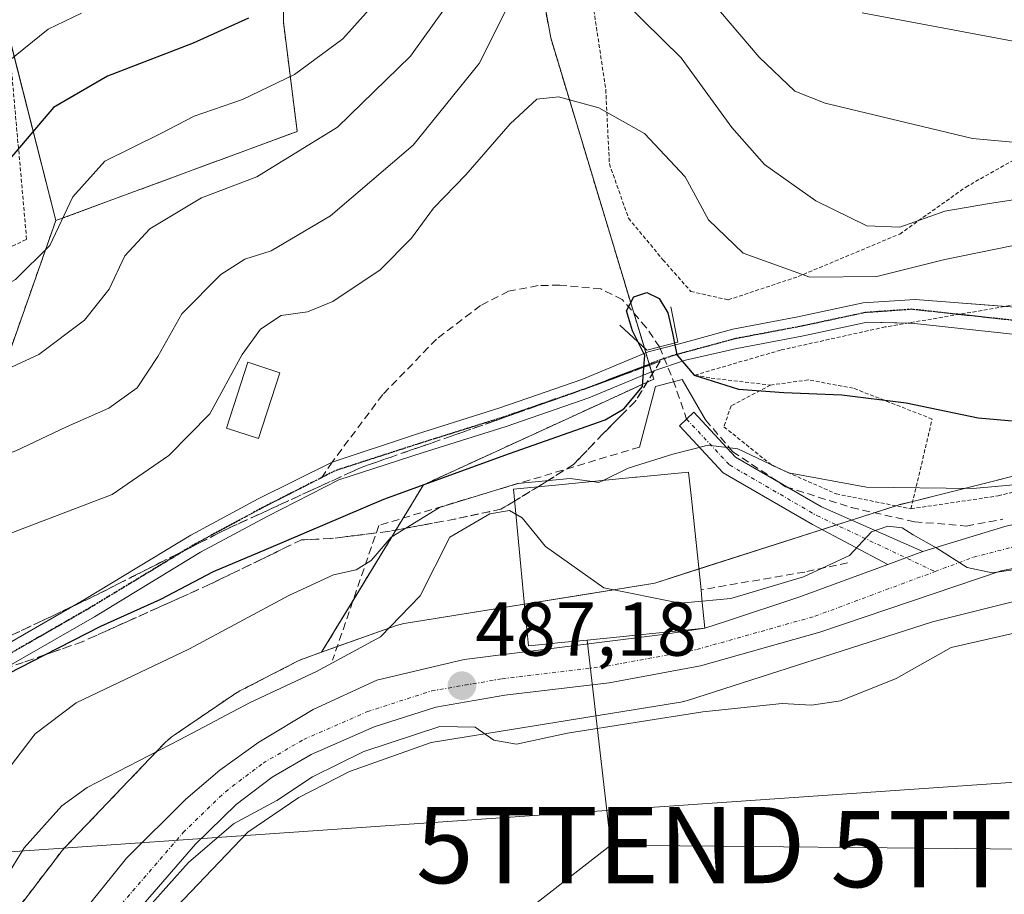
# Model space of a CAD drawing. Units: metres. Extents: x 586443 to 589876, y 4770621 to 4772978.
# Drawn here: x 588823 to 588953, y 4770945 to 4771060 of the extents above; entities that cross this region are included whole.
import ezdxf
from ezdxf.enums import TextEntityAlignment as Align

# ---------------------------------------------------------------- set-up
doc = ezdxf.new("R2010")
doc.units = ezdxf.units.M
doc.header["$MEASUREMENT"] = 0
for name, pattern in [('TRAZO_Y_PUNTO', [1, 0.5, -0.25, 0, -0.25]), ('TRAZOS', [0.75, 0.5, -0.25]), ('TRAZOS2', [0.375, 0.25, -0.125]), ('TRAZOSX2', [1.5, 1, -0.5])]:
    doc.linetypes.add(name, pattern=pattern)
doc.layers.get('0').update_dxf_attribs({"lineweight": 5})
for name, color, linetype, lineweight in [('Alambrada', 19, 'TRAZOS', 0), ('Arbolado forestal', 92, 'TRAZOS', 0), ('Arbolado forestal CxS', 92, 'Continuous', 0), ('Boca de túnel lineal', 1, 'Continuous', 0), ('Camino', 19, 'Continuous', 0), ('Camino Cxs', 19, 'Continuous', 0), ('Camino eje', 39, 'TRAZO_Y_PUNTO', 13), ('Carretera de calzada única', 19, 'Continuous', 13), ('Carretera de calzada única Cxs', 19, 'Continuous', 13), ('Carretera de calzada única eje', 19, 'TRAZO_Y_PUNTO', 0), ('Carátula', 7, 'Continuous', 5), ('Curva de nivel maestra', 36, 'Continuous', 30), ('Curva de nivel normal', 36, 'Continuous', 0), ('Edificación', 1, 'Continuous', 13), ('Edificación Cxs', 1, 'Continuous', 13), ('Edificación ligera', 1, 'Continuous', 0), ('Edificación ligera Cxs', 1, 'Continuous', 0), ('Núcleo urbano', 19, 'Continuous', 0), ('Núcleo urbano CxS', 19, 'Continuous', 0), ('Obra de contención lineal', 1, 'TRAZOSX2', 13), ('Pastizal CxS', 92, 'Continuous', 0), ('Pista no pavimentada', 254, 'Continuous', 13), ('Pista no pavimentada Cxs', 254, 'Continuous', 0), ('Pista pavimentada eje', 135, 'TRAZO_Y_PUNTO', 0), ('Prado', 92, 'Continuous', 0), ('Prado CxS', 92, 'Continuous', 0), ('Punto de cota en terreno', 7, 'Continuous', 0), ('Ruta', 19, 'TRAZOS2', 30), ('Rótulo de punto de cota en terreno', 19, 'Continuous', 0), ('Senda', 19, 'TRAZOSX2', 0), ('Talud superficial', 39, 'TRAZOSX2', 0), ('Tendido', 6, 'Continuous', 0), ('Torre de tendido puntual', 7, 'Continuous', 0)]:
    doc.layers.add(name, color=color, linetype=linetype, lineweight=lineweight)
doc.styles.add('Arial', font='txt', dxfattribs={"height": 0.2})

# ---------------------------------------------------------------- blocks, each defined once
blk = doc.blocks.new('*U166')
at = {"layer": 'Prado CxS', "color": 92, "linetype": 'Continuous', "lineweight": 0}
blk.add_polyline3d([(588840.88, 4770940.11, 482.75), (588853.07, 4770952.87, 483.86), (588859.78, 4770957.44, 484.3), (588866.46, 4770960.87, 483.74), (588877.17, 4770964.68, 483.96), (588909.72, 4770969.92, 486.14), (588910.01, 4770969.97, 486.16), (588910.52, 4770970.09, 486.23), (588910.89, 4770970.2, 486.29), (588943.1, 4770980.52, 486.73), (588967.46, 4770986.64, 487.39)], dxfattribs=at)
blk = doc.blocks.new('*U168')
at = {"layer": 'Prado CxS', "color": 92, "linetype": 'Continuous', "lineweight": 0}
blk.add_polyline3d([(588813.26, 4771090.62, 547.17), (588827.82, 4771033.28, 520.36), (588806.33, 4770972.25, 500.73), (588793.38, 4770973.55, 503.98), (588786.87, 4770973.03, 506.41), (588779.19, 4770972.43, 509.97), (588789.56, 4770951.69, 505.28), (588798.99, 4770951.95, 501.03), (588784.74, 4770912.66, 496.55), (588769.19, 4770905.31, 501.41), (588762.28, 4770903.59, 504.65), (588758.4, 4770887.18, 505.9), (588770.31, 4770880.61, 499.08)], dxfattribs=at)
blk = doc.blocks.new('*U246')
at = {"layer": 'Curva de nivel normal', "color": 36, "linetype": 'Continuous', "lineweight": 0}
blk.add_polyline3d([(589077.56, 4771033.37, 495), (589050.56, 4771011.15, 495), (589039.57, 4771003.56, 495), (589035.73, 4771003.15, 495), (589034.55, 4771004.45, 495), (589034.99, 4771007.36, 495), (589034.59, 4771008.43, 495), (589032.32, 4771008.14, 495), (589025.95, 4771006.3, 495), (589017.96, 4771005.19, 495), (589010.39, 4771004.06, 495), (589000.61, 4771003.44, 495), (588992.56, 4771003.03, 495), (588982.03, 4771003.38, 495), (588969.38, 4771000.8, 495), (588959.14, 4770999.03, 495), (588948.41, 4770998.07, 495), (588934.44, 4770998.22, 495), (588924.17, 4771000.12, 495), (588917.51, 4771003.26, 495), (588913.59, 4771003.76, 495), (588908.97, 4771002.57, 495), (588903.07, 4771000.72, 495), (588899.7903, 4770999.1272, 495)], dxfattribs=at)
blk = doc.blocks.new('*U273')
at = {"layer": 'Curva de nivel maestra', "color": 36, "linetype": 'Continuous', "lineweight": 30}
blk.add_polyline3d([(588853.16, 4771059.88, 525), (588845.87, 4771056.62, 525), (588834.63, 4771052.26, 525), (588827.51, 4771048.14, 525), (588821.81, 4771041.46, 525), (588817.82, 4771035.98, 525), (588812.83, 4771031.64, 525), (588806.02, 4771027.92, 525), (588799.36, 4771025.18, 525), (588790.4, 4771021.51, 525), (588770.52, 4771015.74, 525), (588751.74, 4771009.62, 525)], dxfattribs=at)
blk = doc.blocks.new('5PATER')
at = {"layer": 'Carátula', "linetype": 'Continuous', "lineweight": 5}
h = blk.add_hatch(color=250, dxfattribs=at)
edge = h.paths.add_edge_path()
edge.add_ellipse((0, 0.01), major_axis=(-1.33, -1.34), ratio=0.999422, start_angle=0, end_angle=360)
blk = doc.blocks.new('5TTEND')
blk.add_text('5TTEND', height=10).set_placement((0, 0), align=Align.MIDDLE_CENTER)

msp = doc.modelspace()

# ---------------------------------------------------------------- linework, layer by layer
at = {"layer": 'Alambrada', "color": 19, "linetype": 'TRAZOS', "lineweight": 0}
for points in [[(588753.38, 4771006.65, 529.67), (588787.62, 4771015.38, 528.15), (588788.53, 4771015.72, 528.3), (588805.82, 4771022.26, 527.36), (588823.99, 4771030.82, 526.72), (588821.02, 4771063.93, 553.78), (588813.46, 4771101.38, 569.44), (588786.21, 4771088.88, 550.14), (588763.31, 4771078.07, 546.63), (588752.44, 4771074.31, 544.28)], [(588898.14, 4771063.9, 508.28), (588900.14, 4771050.51, 505.7), (588900.62, 4771040.76, 503.11), (588903.14, 4771033.59, 501.81), (588907.66, 4771028.13, 501.25), (588911.33, 4771023.97, 501.69), (588916.25, 4771022.87, 507.25)], [(588916.25, 4771022.87, 507.25), (588925.44, 4771025.92, 505.14), (588938.8, 4771031.52, 509.67), (588947.48, 4771037.68, 513.78), (588953.75, 4771041.25, 518.82), (588964.21, 4771042.28, 517.75), (588971.07, 4771042.32, 516.71), (588975.87, 4771042.24, 515.62), (588986.22, 4771040.87, 516.47), (588991.48, 4771040.79, 516.37), (589003.37, 4771043.39, 520.86), (589014.42, 4771046.5, 523.76), (589013.42, 4771051.76, 522.98), (589009.32, 4771064.18, 526.25)], [(588940.28, 4770995.39, 495.96), (588951.74, 4770997.09, 494.92), (588966.85, 4771000.96, 501.22), (588990.69, 4771004.77, 506.76), (589011.42, 4771007.84, 501.19), (589024.12, 4771012.78, 502.31), (589026.17, 4771020.14, 505.8), (589026.05, 4771030.5, 509.36), (588998.9, 4771027.74, 508.72), (588968.83, 4771024.77, 511.23), (588952.58, 4771021.98, 503.93), (588936.87, 4771019.3, 503.49), (588923.14, 4771016.26, 506.45), (588911.86, 4771012.97, 502.41), (588914.01, 4771012.56, 503.26), (588921.8, 4771011.66, 500.86)], [(588940.28, 4770995.39, 495.96), (588943.07, 4771007.19, 499.47), (588932.69, 4771011.26, 500.44), (588926.76, 4771012.34, 500.67), (588921.8, 4771011.66, 500.86)], [(588921.8, 4771011.66, 500.86), (588916.62, 4771008.92, 503.49), (588915.68, 4771006.17, 498.43), (588921.98, 4771001.13, 496.41), (588930.44, 4770997.35, 495.6), (588940.28, 4770995.39, 495.96)]]:
    msp.add_polyline3d(points, dxfattribs=at)
at = {"layer": 'Arbolado forestal', "color": 92, "linetype": 'TRAZOS', "lineweight": 0}
for points in [[(588827.82, 4771033.28, 520.36), (588859.57, 4771045.01, 516.4), (588857.75, 4771059.4, 523.39), (588857.75, 4771065.35, 526.19), (588855.76, 4771073.95, 531.21), (588855.1, 4771084.54, 534.94), (588855.1, 4771093.8, 537.37), (588855.76, 4771105.04, 539.66), (588855.76, 4771113.64, 541.97), (588856.43, 4771123.56, 544.45), (588858.41, 4771132.82, 546.67), (588868.33, 4771140.1, 545.02), (588880.24, 4771139.44, 541.98), (588887.51, 4771133.48, 539.29), (588888.07, 4771121.73, 533.63)], [(588888.07, 4771121.73, 533.63), (588881.37, 4771120.24, 530.08), (588892.9, 4771057.33, 505.84), (588903.83, 4771021.14, 499.91), (588905.22, 4771016.54, 500.28), (588905.41, 4771015.92, 500.54), (588905.87, 4771014.4, 501.21), (588906.17, 4771013.41, 501.56), (588906.46, 4771012.45, 500.74), (588876.18, 4770998.56, 499.59), (588873.51, 4770994.17, 496.05), (588866.92, 4770983.35, 492.84), (588862.77, 4770976.54, 490.68)], [(588791.42, 4770817.31, 485.68), (588786.59, 4770813.96, 488.36), (588772.21, 4770798.64, 490.92), (588759.26, 4770797.35, 496.38), (588764.38, 4770816.92, 499.15), (588767.35, 4770848.03, 499.64), (588773.27, 4770865.8, 498.03), (588770.31, 4770880.61, 499.08), (588758.4, 4770887.18, 505.9), (588762.28, 4770903.59, 504.65), (588769.19, 4770905.31, 501.41), (588784.74, 4770912.66, 496.55), (588798.99, 4770951.96, 501.03), (588789.56, 4770951.7, 505.28), (588786.77, 4770957.27, 503.6), (588786.19, 4770958.42, 502.84), (588785.61, 4770959.58, 502.76), (588779.19, 4770972.43, 509.97), (588786.87, 4770973.04, 506.41), (588793.38, 4770973.55, 503.98), (588806.33, 4770972.25, 500.73), (588827.82, 4771033.28, 520.36)], [(588806.56, 4770921.57, 489.01), (588828.44, 4770950.18, 487.75), (588828.44, 4770950.19, 487.75), (588828.78, 4770950.6, 487.76), (588829.01, 4770950.85, 487.76), (588842.09, 4770964.54, 489.98), (588842.21, 4770964.67, 490.01), (588842.6, 4770965.02, 490.1), (588843, 4770965.36, 490.17), (588843.37, 4770965.62, 490.22), (588851.18, 4770970.94, 491.04), (588851.23, 4770970.98, 491.05), (588851.68, 4770971.26, 491.06), (588852.02, 4770971.44, 491.02), (588859.61, 4770975.35, 490.99), (588859.73, 4770975.41, 490.99), (588860.21, 4770975.62, 490.98), (588860.6, 4770975.77, 490.95), (588862.77, 4770976.54, 490.68)]]:
    msp.add_polyline3d(points, dxfattribs=at)
at = {"layer": 'Arbolado forestal CxS', "color": 92, "linetype": 'Continuous', "lineweight": 0}
for points in [[(588881.37, 4771120.24, 530.08), (588892.9, 4771057.33, 505.84), (588906.46, 4771012.45, 500.74), (588876.18, 4770998.56, 499.59), (588862.77, 4770976.54, 490.67), (588860.6, 4770975.77, 490.95), (588860.21, 4770975.62, 490.98), (588859.74, 4770975.41, 490.99), (588859.61, 4770975.35, 490.99), (588852.02, 4770971.44, 491.02), (588851.68, 4770971.25, 491.06), (588851.24, 4770970.98, 491.05), (588851.18, 4770970.94, 491.04), (588843.37, 4770965.62, 490.22), (588843, 4770965.36, 490.17), (588842.6, 4770965.02, 490.1), (588842.21, 4770964.67, 490.01), (588842.09, 4770964.54, 489.98), (588829.01, 4770950.85, 487.76), (588828.78, 4770950.59, 487.76), (588828.44, 4770950.19, 487.75), (588828.44, 4770950.18, 487.75), (588806.56, 4770921.57, 489.01)], [(588770.31, 4770880.61, 499.08), (588758.4, 4770887.18, 505.9), (588762.28, 4770903.59, 504.65), (588769.19, 4770905.31, 501.41), (588784.74, 4770912.66, 496.55), (588798.99, 4770951.95, 501.03), (588789.56, 4770951.69, 505.28), (588779.19, 4770972.43, 509.97), (588786.87, 4770973.03, 506.41), (588793.38, 4770973.55, 503.98), (588806.33, 4770972.25, 500.73), (588827.82, 4771033.28, 520.36), (588859.57, 4771045.01, 516.4), (588857.75, 4771059.4, 523.39), (588857.75, 4771065.35, 526.19)]]:
    msp.add_polyline3d(points, dxfattribs=at)
at = {"layer": 'Boca de túnel lineal', "color": 1, "linetype": 'Continuous', "lineweight": 0}
for points in [[(588902.01, 4771019.53, 500.11), (588905.55, 4771016.24, 503.13), (588909.62, 4771017.29, 504.02), (588908.69, 4771021.94, 500.39)], [(588913.28, 4771007.08, 499.72), (588910.19, 4771012.38, 502.32), (588906.67, 4771011.47, 502.31), (588904.56, 4771003.5, 497.18)]]:
    msp.add_polyline3d(points, dxfattribs=at)
at = {"layer": 'Camino', "color": 19, "linetype": 'Continuous', "lineweight": 0}
for points in [[(588937.25, 4770988.08, 489.73), (588927.31, 4770993.34, 490.99), (588915.59, 4771000.13, 493.69), (588909.82, 4771006.31, 495.88), (588911.72, 4771008.08, 495.87), (588917.22, 4771002.19, 494.27), (588922.85, 4770998.93, 493.21)], [(588922.85, 4770998.93, 493.21), (588924.1, 4770998.2, 493.16)], [(588924.1, 4770998.2, 493.16), (588928.52, 4770995.64, 492.46), (588941.86, 4770989.77, 490.15)], [(588941.86, 4770989.77, 490.15), (588937.25, 4770988.08, 489.73)]]:
    msp.add_polyline3d(points, dxfattribs=at)
at = {"layer": 'Camino Cxs', "color": 19, "linetype": 'Continuous', "lineweight": 0}
msp.add_polyline3d([(588941.86, 4770989.77, 490.15), (588937.25, 4770988.08, 489.73), (588927.31, 4770993.34, 490.99), (588915.59, 4771000.13, 493.69), (588909.82, 4771006.31, 495.88), (588911.72, 4771008.08, 495.87), (588917.22, 4771002.19, 494.27), (588928.52, 4770995.64, 492.46), (588941.86, 4770989.77, 490.15)], close=True, dxfattribs=at)
at = {"layer": 'Camino eje', "color": 39, "linetype": 'TRAZO_Y_PUNTO', "lineweight": 13}
msp.add_polyline3d([(588910.77, 4771007.19, 495.81), (588916.41, 4771001.16, 493.82), (588927.91, 4770994.49, 491.61), (588943.44, 4770987.14, 489.66)], dxfattribs=at)
at = {"layer": 'Carretera de calzada única', "color": 19, "linetype": 'Continuous', "lineweight": 13}
for points in [[(588941.86, 4770989.77, 490.15), (588952.64, 4770993.06, 490.31), (588962.99, 4770995.57, 491.82), (588975.95, 4770997.85, 491.47), (588991.51, 4770999.53, 493.12), (589008.8, 4771002.3, 493.75), (589020.22, 4771003.84, 494.26), (589025.32, 4771005.16, 495.72), (589030.3, 4771006.88, 495.36), (589035.12, 4771009.01, 495.45), (589039.75, 4771011.52, 496.08), (589044.16, 4771014.4, 496.11), (589051.87, 4771020.97, 496.6), (589084.65, 4771054.13, 499.81)], [(588941.86, 4770989.77, 490.15), (588937.25, 4770988.08, 489.73)], [(588955.92, 4770987.98, 489.55), (588952.12, 4770987.23, 489.53), (588928.31, 4770979.17, 488.2), (588912.61, 4770974.75, 488.52), (588900.61, 4770972.52, 488.05), (588886.86, 4770970.87, 486.84), (588877.78, 4770969.31, 486.33), (588869.69, 4770966.71, 485.76), (588861.42, 4770963.1, 486.14), (588856.29, 4770960.12, 485.69), (588851.56, 4770956.53, 485.3), (588846.18, 4770951.32, 484.79), (588838.18, 4770942.05, 484.44), (588825.6, 4770926.54, 484.03), (588814.05, 4770911.66, 483.26), (588809.84, 4770905.29, 483.16), (588807.59, 4770900.5, 482.81), (588806.16, 4770896.51, 482.53), (588805.17, 4770893.09, 482.25), (588804.26, 4770888.6, 482.67), (588804.02, 4770883.62, 482.62)], [(588913.17, 4770979.68, 488.93), (588916.03, 4770980.63, 489.09), (588925.52, 4770983.78, 489.3), (588937.25, 4770988.08, 489.73)], [(588798.18, 4770870.09, 483.85), (588798.17, 4770887.93, 483.7), (588798.39, 4770888.98, 483.74), (588800.17, 4770898.24, 484.35), (588804.52, 4770908.45, 484.94), (588814.19, 4770922.1, 485.1), (588829.17, 4770939.59, 485.28), (588837.14, 4770949.45, 485.7), (588844.92, 4770957.23, 486.24), (588849.4, 4770961.02, 486.64), (588854.5, 4770964.73, 486.77), (588861.68, 4770969.01, 486.93), (588870.06, 4770972.86, 487.01), (588881.54, 4770975.59, 487.48), (588907.99, 4770978.89, 488.6), (588913.17, 4770979.68, 488.93)]]:
    msp.add_polyline3d(points, dxfattribs=at)
at = {"layer": 'Carretera de calzada única Cxs', "color": 19, "linetype": 'Continuous', "lineweight": 13}
for points in [[(588798.18, 4770870.09, 483.85), (588798.17, 4770887.93, 483.7), (588798.39, 4770888.98, 483.74), (588800.17, 4770898.24, 484.35), (588804.52, 4770908.45, 484.94), (588814.19, 4770922.1, 485.1), (588829.17, 4770939.59, 485.28), (588837.14, 4770949.45, 485.7), (588844.92, 4770957.23, 486.24), (588849.4, 4770961.02, 486.64), (588854.5, 4770964.73, 486.77), (588861.68, 4770969.01, 486.93), (588870.06, 4770972.86, 487.01), (588881.54, 4770975.59, 487.48), (588907.99, 4770978.89, 488.6), (588913.17, 4770979.68, 488.93), (588916.03, 4770980.63, 489.09), (588925.52, 4770983.78, 489.3), (588937.25, 4770988.08, 489.73), (588941.86, 4770989.77, 490.15), (588952.64, 4770993.06, 490.31)], [(588955.92, 4770987.98, 489.55), (588952.12, 4770987.23, 489.53), (588928.31, 4770979.17, 488.2), (588912.61, 4770974.75, 488.52), (588900.61, 4770972.52, 488.05), (588886.86, 4770970.87, 486.84), (588877.78, 4770969.31, 486.33), (588869.69, 4770966.71, 485.76), (588861.42, 4770963.1, 486.14), (588856.29, 4770960.12, 485.69), (588851.56, 4770956.53, 485.3), (588846.18, 4770951.32, 484.79), (588838.18, 4770942.05, 484.44), (588825.6, 4770926.54, 484.03), (588814.05, 4770911.66, 483.26), (588809.84, 4770905.29, 483.16), (588807.59, 4770900.5, 482.81), (588806.16, 4770896.51, 482.53), (588805.17, 4770893.09, 482.25), (588804.26, 4770888.6, 482.67), (588804.02, 4770883.62, 482.62)]]:
    msp.add_polyline3d(points, dxfattribs=at)
at = {"layer": 'Carretera de calzada única eje', "color": 19, "linetype": 'TRAZO_Y_PUNTO', "lineweight": 0}
for points in [[(588943.44, 4770987.14, 489.66), (588948.48, 4770989.02, 490.18), (588954.28, 4770990.52, 490.17), (588956.22, 4770990.96, 490.18), (588961.39, 4770992.21, 490.27), (588967.23, 4770993.53, 490.95), (588973.72, 4770994.67, 491.31), (588981.49, 4770995.51, 491.41), (589006.17, 4770999.09, 493.07), (589014.82, 4771000.47, 493.69), (589020.53, 4771001.24, 493.91), (589022.96, 4771001.76, 494.07), (589025.51, 4771002.42, 494.25), (589027.45, 4771003.07, 494.4), (589029.94, 4771003.93, 494.71), (589032.65, 4771005.07, 494.83), (589035.06, 4771006.14, 494.97), (589037.66, 4771007.51, 495.14), (589039.98, 4771008.77, 495.44), (589042.18, 4771010.21, 495.53), (589047.67, 4771013.99, 495.92), (589051.53, 4771017.28, 496.2), (589060.56, 4771025.84, 496.69)], [(588801.82, 4770883.65, 482.96), (588802.07, 4770888.87, 483.08), (588803.03, 4770893.62, 482.91), (588804.07, 4770897.19, 483.07), (588805.55, 4770901.34, 483.46), (588807.92, 4770906.37, 483.63), (588812.26, 4770912.94, 483.84), (588823.88, 4770927.91, 484.52), (588836.49, 4770943.46, 485.33), (588844.58, 4770952.83, 485.55), (588850.12, 4770958.2, 485.96), (588855.07, 4770961.95, 486.08), (588860.42, 4770965.07, 486.44), (588868.81, 4770968.73, 486.77), (588877.25, 4770971.45, 486.78), (588886.54, 4770973.05, 487.38), (588900.28, 4770974.7, 488.22), (588912.11, 4770976.89, 488.6), (588927.66, 4770981.27, 488.77), (588943.44, 4770987.14, 489.66)]]:
    msp.add_polyline3d(points, dxfattribs=at)
at = {"layer": 'Curva de nivel maestra', "color": 36, "linetype": 'Continuous', "lineweight": 30}
msp.add_polyline3d([(588821.6, 4770973.75, 500), (588826.36, 4770976.18, 500), (588833.75, 4770979.95, 500), (588841.62, 4770983.52, 500), (588848.57, 4770987.17, 500), (588855.55, 4770990.08, 500), (588870.95, 4770996.65, 500), (588887.5, 4771002.66, 500), (588900.08, 4771007.08, 500), (588902.51, 4771008.54, 500), (588904.99, 4771011.49, 500), (588905.16, 4771014, 500), (588905.27, 4771015.53, 500), (588903.68, 4771018.78, 500), (588902.89, 4771021.41, 500), (588903.82, 4771023.25, 500), (588905.55, 4771023.81, 500), (588907.16, 4771023.04, 500), (588908.3, 4771021.15, 500), (588908.9, 4771018.5, 500), (588909.5, 4771015.63, 500), (588911.78, 4771012.95, 500), (588917.61, 4771011.1, 500), (588923.54, 4771010.7, 500), (588931.2, 4771010.36, 500), (588939.64, 4771009.34, 500), (588949.11, 4771007.35, 500), (588957.6, 4771006.61, 500)], dxfattribs=at)
at = {"layer": 'Curva de nivel normal', "color": 36, "linetype": 'Continuous', "lineweight": 0}
for points in [[(588911.41, 4771065.25, 515), (588920.33, 4771054.78, 515), (588924.99, 4771050.32, 515), (588929.01, 4771048.73, 515), (588948.38, 4771044.06, 515), (588960.41, 4771043, 515)], [(588751.95, 4770992.1, 520), (588769.34, 4770999.05, 520), (588778.58, 4771002.5, 520), (588783.58, 4771005.02, 520), (588792.53, 4771010.3, 520), (588812.03, 4771019.78, 520), (588822.53, 4771025.52, 520), (588827.03, 4771030.01, 520), (588830.05, 4771036.42, 520), (588834.27, 4771041.12, 520), (588841.56, 4771044.69, 520), (588846.02, 4771047.01, 520), (588852.39, 4771049.2, 520), (588859.2, 4771052.48, 520), (588865.58, 4771057.2, 520), (588871.69, 4771064.05, 520)], [(588900.1, 4771064.52, 510), (588910.04, 4771054.68, 510), (588916.7, 4771045.51, 510), (588921.01, 4771040.64, 510), (588927.78, 4771035.87, 510), (588934.48, 4771032.58, 510), (588938.83, 4771032.43, 510), (588944.73, 4771034.54, 510), (588950.62, 4771035.54, 510), (588960.92, 4771037.13, 510), (588969.9, 4771036.21, 510), (588973.38, 4771034.32, 510), (588976.27, 4771030.62, 510), (588979.19, 4771029.26, 510), (588982.39, 4771029.18, 510), (589000.79, 4771030.54, 510), (589019.21, 4771031.61, 510), (589029.57, 4771033.61, 510), (589039.6, 4771038.84, 510), (589049.87, 4771046.2, 510), (589053.86, 4771050.56, 510)], [(588683.15, 4771063.27, 530), (588686.09, 4771052.61, 530), (588690.14, 4771040.06, 530), (588693.54, 4771032.1, 530), (588696.72, 4771027.79, 530), (588702.16, 4771023.69, 530), (588708.36, 4771020.23, 530), (588711.92, 4771018.84, 530), (588718.6, 4771018.25, 530), (588730.78, 4771019.67, 530), (588740.7, 4771022.8, 530), (588745.21, 4771022.72, 530), (588749.02, 4771021.8, 530), (588753.19, 4771024.65, 530), (588759.89, 4771027.5, 530), (588777.44, 4771032.62, 530), (588796.01, 4771038.98, 530), (588804.62, 4771041.2, 530), (588809.88, 4771043.67, 530), (588816.58, 4771048.81, 530), (588821.56, 4771054.22, 530), (588826.83, 4771058.45, 530), (588831.22, 4771060.58, 530)], [(588753.86, 4770968.96, 515), (588769.02, 4770981.13, 515), (588784.68, 4770995.13, 515), (588791.02, 4770999.16, 515), (588805.58, 4771006.42, 515), (588825.58, 4771015.66, 515), (588831.58, 4771020.18, 515), (588834.82, 4771024.28, 515), (588836.9, 4771028.66, 515), (588840.18, 4771032.19, 515), (588846.99, 4771036.3, 515), (588854.25, 4771039.02, 515), (588864.88, 4771045.56, 515), (588874.46, 4771054.92, 515), (588880.47, 4771063.34, 515)], [(588776.93, 4770966.96, 510), (588776.95, 4770967.12, 510), (588779.17, 4770971.68, 510), (588780.09, 4770977.36, 510), (588781.97, 4770982.23, 510), (588787.02, 4770986.87, 510), (588795.57, 4770991.84, 510), (588811.6, 4770998.9, 510), (588822.58, 4771003.02, 510), (588829.25, 4771006.17, 510), (588834.81, 4771008.64, 510), (588838.5, 4771011.29, 510), (588841.22, 4771015.42, 510), (588844.38, 4771021.01, 510), (588849.51, 4771026.22, 510), (588852.67, 4771028.2, 510), (588856.15, 4771029.32, 510), (588863.93, 4771033.9, 510), (588874.8, 4771043.2, 510), (588883.49, 4771053.96, 510), (588887.28, 4771061.42, 510)], [(588933.87, 4771060.62, 520), (588960.73, 4771055.57, 520), (588988.94, 4771051.85, 520), (589012.44, 4771050.15, 520), (589023.39, 4771050.27, 520), (589027.78, 4771051.69, 520), (589033.45, 4771055.58, 520), (589040.73, 4771059.89, 520)], [(588815.2, 4770989.65, 505), (588835.24, 4770997.29, 505), (588842.68, 4771002.38, 505), (588848.06, 4771007.86, 505), (588852.33, 4771015.66, 505), (588854.76, 4771019.02, 505), (588857.47, 4771020.82, 505), (588860.91, 4771021.28, 505), (588864.24, 4771022.65, 505), (588870.49, 4771026.8, 505), (588874.59, 4771030.99, 505), (588877.49, 4771034.9, 505), (588881.74, 4771039.31, 505), (588887.57, 4771046.01, 505), (588891.07, 4771049.23, 505), (588893.91, 4771049.54, 505), (588899.24, 4771048.11, 505), (588905.24, 4771044.72, 505), (588910.6, 4771039.04, 505), (588913.66, 4771033.4, 505), (588918.22, 4771029, 505), (588926.98, 4771025.85, 505), (588935.8, 4771025.92, 505), (588944.75, 4771028.17, 505), (588953.56, 4771029.97, 505)], [(588898.34, 4770998.99, 495), (588895.45, 4770999.39, 495), (588888.53, 4770998.72, 495), (588878.28, 4770995.58, 495), (588871.91, 4770991.68, 495), (588869.28, 4770988.6, 495), (588867.3, 4770987.35, 495), (588864.35, 4770986.7, 495), (588858.48, 4770983.99, 495), (588845.41, 4770976.99, 495), (588830.5, 4770969.86, 495), (588825.12, 4770965.82, 495), (588821.31, 4770960.83, 495), (588814.68, 4770952.79, 495), (588805.61, 4770937.72, 495), (588798.27, 4770926.6, 495), (588794.53, 4770922.49, 495), (588791.15, 4770918.13, 495), (588787.66, 4770913.68, 495), (588785.55, 4770909.12, 495), (588783.68, 4770904.99, 495), (588782.82, 4770900.32, 495), (588780.53, 4770889.66, 495), (588779.9, 4770866.66, 495)], [(588899.79, 4770999.13, 495), (588899.24, 4770998.86, 495), (588898.34, 4770998.99, 495)], [(589052.63, 4770999.42, 490), (589045.67, 4770990.84, 490), (589040.57, 4770987.98, 490), (589033.57, 4770987.14, 490), (589025.54, 4770987.92, 490), (589012.19, 4770990.35, 490), (589001.84, 4770991.26, 490), (588992.45, 4770990.86, 490), (588980.97, 4770990.92, 490), (588966.13, 4770989.14, 490), (588950.94, 4770986.98, 490), (588947.66, 4770987.68, 490), (588943.69, 4770990.21, 490), (588940.57, 4770991.99, 490), (588939.1, 4770992.88, 490), (588937.23, 4770993.12, 490), (588935.08, 4770992.35, 490), (588932.18, 4770989.27, 490), (588926.14, 4770986.45, 490), (588916.57, 4770983.59, 490), (588912.82, 4770983.25, 490)], [(588888.31, 4770994.68, 490), (588887.49, 4770995.16, 490), (588884.91, 4770994.71, 490), (588879.63, 4770991.66, 490), (588875.72, 4770983.93, 490), (588870.5, 4770978.56, 490), (588862.11, 4770973.99, 490), (588853.38, 4770969.93, 490), (588844.16, 4770965.06, 490), (588831.94, 4770958.75, 490), (588828.63, 4770956.32, 490), (588823.65, 4770950.82, 490), (588817.36, 4770940.56, 490), (588809.92, 4770929.76, 490), (588807.53, 4770925.18, 490), (588805.85, 4770922.99, 490), (588804.59, 4770920.45, 490), (588802.48, 4770915.15, 490), (588797.47, 4770907.1, 490), (588792.92, 4770899.32, 490), (588790.23, 4770892.32, 490), (588789.61, 4770882.33, 490)], [(588912.82, 4770983.25, 490), (588909.91, 4770982.98, 490), (588899.91, 4770985.01, 490), (588892.2, 4770990.43, 490), (588889.13, 4770994.2, 490), (588888.31, 4770994.68, 490)], [(588958.85, 4770980.19, 485), (588945.56, 4770977.17, 485), (588938.34, 4770973.06, 485), (588930.99, 4770970.13, 485), (588927.19, 4770969.58, 485), (588923.32, 4770969.81, 485), (588912.93, 4770968.68, 485), (588895.13, 4770965.88, 485), (588888.4, 4770964.43, 485), (588885.42, 4770964.97, 485), (588882.98, 4770966.68, 485), (588878.32, 4770966.79, 485), (588868.35, 4770963.5, 485), (588861.57, 4770960.13, 485), (588856.91, 4770957.03, 485), (588851.2, 4770953.98, 485), (588845.29, 4770948.88, 485), (588840.09, 4770943.12, 485), (588834.46, 4770936.7, 485), (588831.58, 4770935.18, 485), (588828.54, 4770935.78, 485), (588825.9, 4770936.03, 485), (588823.86, 4770934.58, 485), (588819.47, 4770929.42, 485)]]:
    msp.add_polyline3d(points, dxfattribs=at)
at = {"layer": 'Edificación', "color": 1, "linetype": 'Continuous', "lineweight": 13}
for points in [[(588892.22, 4770977.61, 490.49), (588889.98, 4770977.39, 487.9), (588889.56, 4770981.76, 490.6), (588888.52, 4770992.47, 491.27), (588887.99, 4770997.98, 497.89), (588893.98, 4770998.56, 497.91), (588904.04, 4770999.54, 499.8), (588904.25, 4770999.56, 499.74), (588911.03, 4771000.22, 495.96), (588911.4, 4770996.73, 496.97), (588912.67, 4770984.74, 496.18)], [(588912.67, 4770984.74, 496.18), (588912.79, 4770983.53, 496.57), (588913.17, 4770979.68, 494.81), (588897.68, 4770978.14, 498.58), (588893.8, 4770977.76, 488.32), (588893.15, 4770977.7, 489.26), (588892.22, 4770977.61, 490.49)]]:
    msp.add_polyline3d(points, dxfattribs=at)
at = {"layer": 'Edificación Cxs', "color": 1, "linetype": 'Continuous', "lineweight": 13}
msp.add_polyline3d([(588892.22, 4770977.61, 490.49), (588889.98, 4770977.39, 487.9), (588889.56, 4770981.76, 490.6), (588888.52, 4770992.47, 491.27), (588887.99, 4770997.98, 497.89), (588893.98, 4770998.56, 497.91), (588904.04, 4770999.54, 499.8), (588904.25, 4770999.56, 499.74), (588911.03, 4771000.22, 495.96), (588911.4, 4770996.73, 496.97), (588912.67, 4770984.74, 496.18), (588912.79, 4770983.53, 496.57), (588913.17, 4770979.68, 494.81), (588897.68, 4770978.14, 498.58), (588893.8, 4770977.76, 488.32), (588893.15, 4770977.7, 489.26), (588892.22, 4770977.61, 490.49)], close=True, dxfattribs=at)
at = {"layer": 'Edificación ligera', "color": 1, "linetype": 'Continuous', "lineweight": 0}
msp.add_polyline3d([(588857.3, 4771013.27, 505.89), (588854.49, 4771004.65, 503.85), (588850.27, 4771006.01, 510.06), (588853.07, 4771014.66, 507.44), (588857.3, 4771013.27, 505.89)], dxfattribs=at)
at = {"layer": 'Edificación ligera Cxs', "color": 1, "linetype": 'Continuous', "lineweight": 0}
msp.add_polyline3d([(588857.3, 4771013.27, 505.89), (588854.49, 4771004.65, 503.85), (588850.27, 4771006.01, 510.06), (588853.07, 4771014.66, 507.44), (588857.3, 4771013.27, 505.89)], close=True, dxfattribs=at)
at = {"layer": 'Núcleo urbano', "color": 19, "linetype": 'Continuous', "lineweight": 0}
for points in [[(588862.77, 4770976.54, 490.68), (588864.83, 4770977.28, 490.54), (588872.5, 4770980, 489.88), (588872.6, 4770980.04, 489.86), (588873.1, 4770980.19, 489.77), (588873.61, 4770980.31, 489.66), (588873.9, 4770980.36, 489.59), (588889.45, 4770982.86, 488.11), (588896.58, 4770984.01, 488.48), (588906.58, 4770985.62, 490), (588912.38, 4770987.48, 491.51), (588928.58, 4770992.67, 490.76), (588930.48, 4770993.28, 490.49), (588932.46, 4770993.91, 490.68), (588935.46, 4770994.87, 491.54), (588938.3, 4770995.78, 492.66), (588938.46, 4770995.83, 492.71), (588938.83, 4770995.94, 492.84), (588938.95, 4770995.98, 492.87), (588940.51, 4770996.37, 493.25), (588963.98, 4771002.26, 496.64)], [(588967.46, 4770986.64, 487.39), (588943.1, 4770980.52, 486.73), (588910.88, 4770970.2, 486.29), (588910.51, 4770970.09, 486.23), (588910, 4770969.97, 486.16), (588909.72, 4770969.92, 486.14), (588877.17, 4770964.68, 483.96), (588866.46, 4770960.87, 483.74), (588859.78, 4770957.44, 484.3), (588853.07, 4770952.87, 483.86), (588840.88, 4770940.11, 482.75), (588834.28, 4770931.48, 482.29)], [(588806.56, 4770921.57, 489.01), (588828.44, 4770950.18, 487.75), (588828.44, 4770950.19, 487.75), (588828.78, 4770950.6, 487.76), (588829.01, 4770950.85, 487.76), (588842.09, 4770964.54, 489.98), (588842.21, 4770964.67, 490.01), (588842.6, 4770965.02, 490.1), (588843, 4770965.36, 490.17), (588843.37, 4770965.62, 490.22), (588851.18, 4770970.94, 491.04), (588851.23, 4770970.98, 491.05), (588851.68, 4770971.26, 491.06), (588852.02, 4770971.44, 491.02), (588859.61, 4770975.35, 490.99), (588859.73, 4770975.41, 490.99), (588860.21, 4770975.62, 490.98), (588860.6, 4770975.77, 490.95), (588862.77, 4770976.54, 490.68)]]:
    msp.add_polyline3d(points, dxfattribs=at)
at = {"layer": 'Núcleo urbano CxS', "color": 19, "linetype": 'Continuous', "lineweight": 0}
for points in [[(588806.56, 4770921.57, 489.01), (588828.44, 4770950.18, 487.75), (588828.44, 4770950.19, 487.75), (588828.78, 4770950.59, 487.76), (588829.01, 4770950.85, 487.76), (588842.09, 4770964.54, 489.98), (588842.21, 4770964.67, 490.01), (588842.6, 4770965.02, 490.1), (588843, 4770965.36, 490.17), (588843.37, 4770965.62, 490.22), (588851.18, 4770970.94, 491.04), (588851.24, 4770970.98, 491.05), (588851.68, 4770971.25, 491.06), (588852.02, 4770971.44, 491.02), (588859.61, 4770975.35, 490.99), (588859.74, 4770975.41, 490.99), (588860.21, 4770975.62, 490.98), (588860.6, 4770975.77, 490.95), (588862.77, 4770976.54, 490.67), (588872.5, 4770980, 489.88), (588872.6, 4770980.04, 489.86), (588873.11, 4770980.19, 489.77), (588873.61, 4770980.31, 489.66), (588873.9, 4770980.36, 489.59), (588906.58, 4770985.62, 490), (588938.46, 4770995.83, 492.71), (588938.83, 4770995.94, 492.84), (588938.95, 4770995.97, 492.87), (588963.98, 4771002.26, 496.64)], [(588967.46, 4770986.64, 487.39), (588943.1, 4770980.52, 486.73), (588910.89, 4770970.2, 486.29), (588910.51, 4770970.09, 486.23), (588910.01, 4770969.97, 486.16), (588909.72, 4770969.92, 486.14), (588877.17, 4770964.68, 483.96), (588866.46, 4770960.87, 483.74), (588859.78, 4770957.44, 484.3), (588853.07, 4770952.87, 483.86), (588840.88, 4770940.11, 482.75), (588834.28, 4770931.48, 482.29), (588819.44, 4770912.08, 481.67), (588812.46, 4770901.43, 481.34), (588809.59, 4770893.2, 481.23), (588808.56, 4770880.09, 480.72)]]:
    msp.add_polyline3d(points, dxfattribs=at)
at = {"layer": 'Obra de contención lineal', "color": 1, "linetype": 'TRAZOSX2', "lineweight": 13}
for points in [[(588913.28, 4771007.08, 499.72), (588916.82, 4771002.92, 495.88), (588923.8, 4770998.3, 493.41), (588932.44, 4770995.55, 494.12), (588940.76, 4770993.69, 494.02), (588947.58, 4770993.13, 497.55), (588952.35, 4770994.02, 490.92)], [(588904.56, 4771003.5, 497.18), (588870.3, 4770993.21, 502.79), (588864.21, 4770975.47, 504.51)], [(588931.95, 4770988.3, 490.15), (588926.32, 4770987.08, 491.92), (588912.67, 4770984.74, 496.18)]]:
    msp.add_polyline3d(points, dxfattribs=at)
at = {"layer": 'Pastizal CxS', "color": 92, "linetype": 'Continuous', "lineweight": 0}
for points in [[(588995.72, 4771169.52, 557.64), (588981.19, 4771168.33, 564.02), (588968.08, 4771175.14, 568.68), (588965.82, 4771176.84, 569.6), (588958.36, 4771182.44, 571.97), (588956.23, 4771182.3, 571.97), (588912.46, 4771179.48, 568.73), (588890.26, 4771170.6, 561.47), (588853.44, 4771176.26, 567.74), (588851.76, 4771176.52, 568.49), (588847.56, 4771166.64, 565.21), (588840.07, 4771149, 562.28), (588833.89, 4771134.46, 559.98), (588826.59, 4771117.28, 555.59), (588813.26, 4771103.95, 552.49), (588813.26, 4771103.42, 552.3), (588813.26, 4771101.29, 551.37), (588813.26, 4771090.62, 547.17), (588821.56, 4771057.95, 531.14), (588827.82, 4771033.28, 520.36)], [(588827.82, 4771033.28, 520.36), (588859.57, 4771045.01, 516.4), (588857.75, 4771059.4, 523.39), (588857.75, 4771065.35, 526.19), (588855.76, 4771073.95, 531.21), (588855.1, 4771084.54, 534.94), (588855.1, 4771093.8, 537.37), (588855.76, 4771105.04, 539.66), (588855.76, 4771113.64, 541.97), (588856.43, 4771123.56, 544.45), (588858.41, 4771132.82, 546.67), (588868.33, 4771140.1, 545.02), (588880.24, 4771139.44, 541.98), (588887.51, 4771133.48, 539.29), (588888.07, 4771121.73, 533.63)], [(588857.75, 4771065.35, 526.19), (588857.75, 4771059.4, 523.39), (588859.57, 4771045.01, 516.4), (588827.82, 4771033.28, 520.36), (588813.26, 4771090.62, 547.17)]]:
    msp.add_polyline3d(points, dxfattribs=at)
at = {"layer": 'Pista no pavimentada', "color": 254, "linetype": 'Continuous', "lineweight": 13}
for points in [[(589026.11, 4771025.04, 506.53), (589018.71, 4771022.87, 506.01), (589001.1, 4771020.63, 505.07), (588987.4, 4771018.88, 504.9), (588969.63, 4771017.76, 504.15), (588954.87, 4771018.24, 504.04), (588940.36, 4771019.82, 503.33), (588939.93, 4771019.82, 503.32)], [(588783.41, 4770958.47, 504.02), (588800.63, 4770967.16, 500.64), (588817.75, 4770975.51, 500.41), (588831.58, 4770983.45, 501.07), (588845.56, 4770991.92, 501.52), (588854.42, 4770996.7, 501.66), (588864.16, 4771001.54, 501.71), (588875.24, 4771005.21, 501.87), (588886.23, 4771008.66, 502.17), (588897.01, 4771012.4, 502), (588905.74, 4771016.05, 500.39), (588909.86, 4771017.08, 501.41), (588916.85, 4771019.02, 502.95), (588925.4, 4771020.63, 503.25), (588933.99, 4771022.46, 503.59), (588940.85, 4771022.91, 503.63), (588952.76, 4771022.01, 503.97)], [(588939.93, 4771019.82, 503.32), (588934.53, 4771019.92, 503.19), (588925.92, 4771018.08, 502.65), (588917.39, 4771016.48, 502.58), (588910.64, 4771014.92, 502), (588906.46, 4771013.54, 501.55), (588897.93, 4771009.97, 501.7), (588887.05, 4771006.2, 501.3), (588876.02, 4771002.74, 501.53), (588865.06, 4770999.19, 501.56), (588855.63, 4770994.4, 501.5), (588846.85, 4770989.67, 500.96), (588832.9, 4770981.21, 500.39), (588818.96, 4770973.22, 499.89), (588801.79, 4770964.84, 500.5), (588784.27, 4770956, 505.42)]]:
    msp.add_polyline3d(points, dxfattribs=at)
at = {"layer": 'Pista no pavimentada Cxs', "color": 254, "linetype": 'Continuous', "lineweight": 0}
for points in [[(588817.75, 4770975.51, 500.41), (588831.58, 4770983.45, 501.07), (588845.56, 4770991.92, 501.52), (588854.42, 4770996.7, 501.66), (588864.16, 4771001.54, 501.71), (588875.24, 4771005.21, 501.87), (588886.23, 4771008.66, 502.17), (588897.01, 4771012.4, 502), (588905.74, 4771016.05, 500.39), (588909.86, 4771017.08, 501.41), (588916.85, 4771019.02, 502.95), (588925.4, 4771020.63, 503.25), (588933.99, 4771022.46, 503.59), (588940.85, 4771022.91, 503.63), (588955.12, 4771021.83, 504.03)], [(588954.87, 4771018.24, 504.04), (588940.36, 4771019.82, 503.33), (588934.53, 4771019.92, 503.19), (588925.92, 4771018.08, 502.65), (588917.39, 4771016.48, 502.58), (588910.64, 4771014.92, 502), (588906.46, 4771013.54, 501.55), (588897.93, 4771009.97, 501.7), (588887.05, 4771006.2, 501.3), (588876.02, 4771002.74, 501.53), (588865.06, 4770999.19, 501.56), (588855.63, 4770994.4, 501.5), (588846.85, 4770989.67, 500.96), (588832.9, 4770981.21, 500.39), (588818.96, 4770973.22, 499.89)]]:
    msp.add_polyline3d(points, dxfattribs=at)
at = {"layer": 'Pista pavimentada eje', "color": 135, "linetype": 'TRAZO_Y_PUNTO', "lineweight": 0}
for points in [[(589052.47, 4771041.62, 505.87), (589040.41, 4771033.69, 506.87), (589030.25, 4771028.13, 506.79), (589018.34, 4771024.64, 506.46), (589000.88, 4771022.42, 505.44), (588987.22, 4771020.67, 505.42), (588969.6, 4771019.56, 504.54), (588955, 4771020.03, 504.08), (588940.39, 4771021.62, 503.5), (588934.26, 4771021.19, 503.38), (588925.66, 4771019.36, 502.98), (588917.12, 4771017.75, 502.8), (588908.86, 4771015.5, 501.33), (588907.71, 4771015.1, 501.09), (588897.47, 4771011.18, 501.87), (588886.64, 4771007.43, 501.79), (588875.63, 4771003.98, 501.88), (588864.56, 4771000.4, 501.64), (588862.82, 4770999.51, 501.67)], [(588862.82, 4770999.51, 501.67), (588855.03, 4770995.55, 501.58), (588846.21, 4770990.8, 501.23), (588832.24, 4770982.33, 500.79), (588818.36, 4770974.37, 500.18), (588801.21, 4770966, 500.59), (588783.85, 4770957.24, 504.71)]]:
    msp.add_polyline3d(points, dxfattribs=at)
at = {"layer": 'Prado', "color": 92, "linetype": 'Continuous', "lineweight": 0}
for points in [[(588995.72, 4771169.52, 557.64), (588981.19, 4771168.33, 564.02), (588968.08, 4771175.14, 568.68), (588965.82, 4771176.84, 569.6), (588958.36, 4771182.44, 571.97), (588956.23, 4771182.3, 571.97), (588912.46, 4771179.48, 568.73), (588890.26, 4771170.6, 561.47), (588853.44, 4771176.26, 567.74), (588851.76, 4771176.52, 568.49), (588847.56, 4771166.64, 565.21), (588840.07, 4771149, 562.28), (588833.89, 4771134.46, 559.98), (588826.59, 4771117.28, 555.59), (588813.26, 4771103.95, 552.49), (588813.26, 4771103.42, 552.3), (588813.26, 4771101.29, 551.37), (588813.26, 4771090.62, 547.17), (588821.56, 4771057.95, 531.14), (588827.82, 4771033.28, 520.36)], [(588888.07, 4771121.73, 533.63), (588881.37, 4771120.24, 530.08), (588892.9, 4771057.33, 505.84), (588903.83, 4771021.14, 499.91), (588905.22, 4771016.54, 500.28), (588905.41, 4771015.92, 500.54), (588905.87, 4771014.4, 501.21), (588906.17, 4771013.41, 501.56), (588906.46, 4771012.45, 500.74), (588876.18, 4770998.56, 499.59), (588873.51, 4770994.17, 496.05), (588866.92, 4770983.35, 492.84), (588862.77, 4770976.54, 490.68)], [(588791.42, 4770817.31, 485.68), (588786.59, 4770813.96, 488.36), (588772.21, 4770798.64, 490.92), (588759.26, 4770797.35, 496.38), (588764.38, 4770816.92, 499.15), (588767.35, 4770848.03, 499.64), (588773.27, 4770865.8, 498.03), (588770.31, 4770880.61, 499.08), (588758.4, 4770887.18, 505.9), (588762.28, 4770903.59, 504.65), (588769.19, 4770905.31, 501.41), (588784.74, 4770912.66, 496.55), (588798.99, 4770951.96, 501.03), (588789.56, 4770951.7, 505.28), (588786.77, 4770957.27, 503.6), (588786.19, 4770958.42, 502.84), (588785.61, 4770959.58, 502.76), (588779.19, 4770972.43, 509.97), (588786.87, 4770973.04, 506.41), (588793.38, 4770973.55, 503.98), (588806.33, 4770972.25, 500.73), (588827.82, 4771033.28, 520.36)], [(588862.77, 4770976.54, 490.68), (588864.83, 4770977.28, 490.54), (588872.5, 4770980, 489.88), (588872.6, 4770980.04, 489.86), (588873.1, 4770980.19, 489.77), (588873.61, 4770980.31, 489.66), (588873.9, 4770980.36, 489.59), (588889.45, 4770982.86, 488.11), (588896.58, 4770984.01, 488.48), (588906.58, 4770985.62, 490), (588912.38, 4770987.48, 491.51), (588928.58, 4770992.67, 490.76), (588930.48, 4770993.28, 490.49), (588932.46, 4770993.91, 490.68), (588935.46, 4770994.87, 491.54), (588938.3, 4770995.78, 492.66), (588938.46, 4770995.83, 492.71), (588938.83, 4770995.94, 492.84), (588938.95, 4770995.98, 492.87), (588940.51, 4770996.37, 493.25), (588963.98, 4771002.26, 496.64)], [(588967.46, 4770986.64, 487.39), (588943.1, 4770980.52, 486.73), (588910.88, 4770970.2, 486.29), (588910.51, 4770970.09, 486.23), (588910, 4770969.97, 486.16), (588909.72, 4770969.92, 486.14), (588877.17, 4770964.68, 483.96), (588866.46, 4770960.87, 483.74), (588859.78, 4770957.44, 484.3), (588853.07, 4770952.87, 483.86), (588840.88, 4770940.11, 482.75), (588834.28, 4770931.48, 482.29)]]:
    msp.add_polyline3d(points, dxfattribs=at)
at = {"layer": 'Prado CxS', "color": 92, "linetype": 'Continuous', "lineweight": 0}
msp.add_polyline3d([(589007.22, 4771081.73, 532.61), (589022.03, 4771025.45, 506.56), (589027.25, 4771013.19, 501.04), (589027.25, 4771013.19, 501.04), (589012.83, 4771009.04, 500.43), (588964.84, 4771002.43, 496.66), (588964.37, 4771002.35, 496.66), (588963.98, 4771002.26, 496.64), (588938.95, 4770995.97, 492.87), (588938.83, 4770995.94, 492.84), (588938.46, 4770995.83, 492.71), (588906.58, 4770985.62, 490), (588873.9, 4770980.36, 489.59), (588873.61, 4770980.31, 489.66), (588873.11, 4770980.19, 489.77), (588872.6, 4770980.04, 489.86), (588872.5, 4770980, 489.88), (588862.77, 4770976.54, 490.67), (588876.18, 4770998.56, 499.59), (588906.46, 4771012.45, 500.74), (588892.9, 4771057.33, 505.84), (588881.37, 4771120.24, 530.08)], dxfattribs=at)
at = {"layer": 'Ruta', "color": 19, "linetype": 'TRAZOS2', "lineweight": 30}
for points in [[(589052.47, 4771041.62, 505.87), (589040.41, 4771033.69, 506.87), (589030.25, 4771028.13, 506.79), (589018.34, 4771024.64, 506.46), (589000.88, 4771022.42, 505.44), (588987.22, 4771020.67, 505.42), (588969.6, 4771019.56, 504.54), (588955, 4771020.03, 504.08), (588940.39, 4771021.62, 503.5), (588934.26, 4771021.19, 503.38), (588925.66, 4771019.36, 502.98), (588917.12, 4771017.75, 502.8), (588908.86, 4771015.5, 501.33), (588907.71, 4771015.1, 501.09), (588897.47, 4771011.18, 501.87), (588886.64, 4771007.43, 501.79), (588875.63, 4771003.98, 501.88), (588864.56, 4771000.4, 501.64), (588862.82, 4770999.51, 501.67)], [(588862.82, 4770999.51, 501.67), (588855.03, 4770995.55, 501.58), (588846.21, 4770990.8, 501.23), (588832.24, 4770982.33, 500.79), (588818.36, 4770974.37, 500.18), (588801.21, 4770966, 500.59), (588783.85, 4770957.24, 504.71)]]:
    msp.add_polyline3d(points, dxfattribs=at)
at = {"layer": 'Senda', "color": 19, "linetype": 'TRAZOSX2', "lineweight": 0}
for points in [[(588907.21, 4771016.67, 500.21), (588905.47, 4771019.23, 499.35), (588902.32, 4771022.9, 500.1), (588899.49, 4771024.31, 500.44), (588894.11, 4771024.81, 501), (588891.24, 4771024.73, 501.18), (588887.35, 4771023.99, 501.31), (588883.66, 4771022.11, 501.47), (588877.89, 4771017.7, 501.77), (588870.82, 4771010.42, 501.85), (588864.16, 4771001.54, 501.71), (588862.82, 4770999.51, 501.67)], [(588907.21, 4771016.67, 500.21), (588909.02, 4771012.27, 500.63)], [(588909.02, 4771012.27, 500.63), (588910.77, 4771007.19, 495.81)]]:
    msp.add_polyline3d(points, dxfattribs=at)
at = {"layer": 'Talud superficial', "color": 39, "linetype": 'TRAZOSX2', "lineweight": 0}
for points in [[(588907.29, 4771014.79, 501.58), (588905.16, 4771014, 501.58), (588899.39, 4771011.85, 501.58), (588881.22, 4771005.43, 501.58), (588868, 4771000.84, 501.58), (588850.38, 4770992.76, 501.58), (588832.57, 4770983.77, 501.58), (588811.28, 4770973.68, 501.58)], [(588821.92, 4770978.73, 500.82), (588823.7, 4770979.57, 500.89), (588825.47, 4770980.41, 500.96), (588827.25, 4770981.25, 500.96), (588829.02, 4770982.09, 500.94), (588830.8, 4770982.93, 500.99), (588832.57, 4770983.77, 501.14), (588834.35, 4770984.67, 501.27), (588836.13, 4770985.57, 501.31), (588837.91, 4770986.47, 501.17), (588839.69, 4770987.37, 501.15), (588841.47, 4770988.27, 501.32), (588843.26, 4770989.16, 501.31), (588845.04, 4770990.06, 501.24), (588846.82, 4770990.96, 501.2), (588848.6, 4770991.86, 501.28), (588850.38, 4770992.76, 501.4), (588852.14, 4770993.57, 501.54), (588853.9, 4770994.38, 501.54), (588855.67, 4770995.18, 501.54), (588857.43, 4770995.99, 501.5), (588859.19, 4770996.8, 501.49), (588860.95, 4770997.61, 501.54), (588862.71, 4770998.42, 501.61), (588864.48, 4770999.22, 501.59), (588866.24, 4771000.03, 501.56), (588868, 4771000.84, 501.48), (588869.89, 4771001.5, 501.45), (588871.78, 4771002.15, 501.5), (588873.67, 4771002.81, 501.63), (588875.55, 4771003.46, 501.86), (588877.44, 4771004.12, 501.88), (588879.33, 4771004.77, 501.89), (588881.22, 4771005.43, 501.92), (588883.04, 4771006.07, 501.75), (588884.85, 4771006.71, 501.67), (588886.67, 4771007.36, 501.76), (588888.49, 4771008, 501.99), (588890.3, 4771008.64, 502.22), (588892.12, 4771009.28, 502.14), (588893.94, 4771009.92, 501.98), (588895.76, 4771010.57, 501.9), (588897.57, 4771011.21, 501.87), (588899.39, 4771011.85, 501.94), (588900.97, 4771012.44, 502.07), (588902.55, 4771013.03, 502.02), (588904.13, 4771013.61, 501.9), (588905.71, 4771014.2, 501.34), (588907.29, 4771014.79, 501.09), (588906.46, 4771013.46, 501.54), (588905.63, 4771012.13, 500.74), (588904.81, 4771010.79, 500.17), (588903.98, 4771009.46, 499.83), (588902.57, 4771008.05, 500.02), (588901.17, 4771006.65, 499.9), (588899.76, 4771005.24, 499.26), (588898.47, 4771003.9, 498.66), (588897.19, 4771002.55, 498.15), (588895.9, 4771001.21, 497.61), (588894.43, 4771000.29, 497.18), (588892.97, 4770999.37, 496.65), (588891.5, 4770998.45, 496), (588890.21, 4770997.67, 495.04), (588888.93, 4770996.89, 493.9), (588887.64, 4770996.11, 492.58), (588886.36, 4770995.33, 491.16), (588884.84, 4770995.01, 491.13), (588883.33, 4770994.69, 491.12), (588881.81, 4770994.37, 491.13), (588880.3, 4770994.05, 491.62), (588878.54, 4770993.72, 492.44), (588876.78, 4770993.39, 493.38), (588875.01, 4770993.06, 494.26), (588873.25, 4770992.73, 495.09), (588871.49, 4770992.4, 495.92), (588869.61, 4770992.17, 496.73), (588867.72, 4770991.94, 497.56), (588865.84, 4770991.71, 498.25), (588863.96, 4770991.48, 498.63), (588862.03, 4770991.39, 499.09), (588860.11, 4770991.3, 499.42), (588858.38, 4770990.46, 499.17), (588856.65, 4770989.62, 498.99), (588854.92, 4770988.78, 499.09), (588853.18, 4770987.94, 499.2), (588851.45, 4770987.1, 499.13), (588849.72, 4770986.26, 498.8), (588847.99, 4770985.42, 498.62), (588846.32, 4770984.67, 498.63), (588844.65, 4770983.92, 498.73), (588842.98, 4770983.16, 498.88), (588841.31, 4770982.41, 498.96), (588839.64, 4770981.66, 499.04), (588837.97, 4770980.91, 499.14), (588836.3, 4770980.16, 499.24), (588834.63, 4770979.4, 499.31), (588832.96, 4770978.65, 499.58), (588831.29, 4770977.9, 499.66), (588829.64, 4770977.32, 499.51), (588827.98, 4770976.75, 499.38), (588826.33, 4770976.17, 499.28), (588824.68, 4770975.59, 499.31), (588823.03, 4770975.01, 499.49)], [(588907.29, 4771014.79, 500.89), (588903.98, 4771009.46, 500.89)], [(588903.98, 4771009.46, 499.63), (588899.76, 4771005.24, 499.63), (588895.9, 4771001.21, 499.63), (588891.5, 4770998.45, 499.63), (588891.25, 4770998.3, 499.63)], [(588891.25, 4770998.3, 499.63), (588888.14, 4770996.41, 499.63)], [(588888.14, 4770996.41, 499.63), (588886.36, 4770995.33, 499.63), (588880.3, 4770994.05, 499.63), (588871.49, 4770992.4, 499.63), (588863.96, 4770991.48, 499.63), (588860.11, 4770991.3, 499.63), (588847.99, 4770985.42, 499.63), (588831.29, 4770977.9, 499.63), (588826.36, 4770976.18, 499.63), (588819.72, 4770973.86, 499.63), (588811.28, 4770973.68, 499.63)]]:
    msp.add_polyline3d(points, dxfattribs=at)
at = {"layer": 'Tendido', "color": 6, "linetype": 'Continuous', "lineweight": 0}
for points in [[(588774.35, 4770947, 510), (589155.07, 4770973.37, 511.84), (589201, 4770976.74, 522.75), (589258.72, 4770982.4, 524.09)], [(588900.79, 4770951.17, 482.54), (588897.68, 4770978.14, 488.13)], [(588900.79, 4770951.17, 482.54), (588845.48, 4770908.15, 478.99)], [(589199.11, 4770945.74, 519.44), (589139.85, 4770946.34, 501.82), (589083.09, 4770948.19, 484.23), (589016.29, 4770949.45, 482.76), (588955.3, 4770950.64, 482.3), (588900.79, 4770951.17, 482.54)]]:
    msp.add_polyline3d(points, dxfattribs=at)

# ---------------------------------------------------------------- block references
at = {"layer": 'Curva de nivel maestra', "color": 36, "linetype": 'Continuous', "lineweight": 30}
msp.add_blockref('*U273', (0, 0), dxfattribs=at)
at = {"layer": 'Curva de nivel normal', "color": 36, "linetype": 'Continuous', "lineweight": 0}
msp.add_blockref('*U246', (0, 0), dxfattribs=at)
at = {"layer": 'Prado CxS', "color": 92, "linetype": 'Continuous', "lineweight": 0}
for name in ['*U168', '*U166']:
    msp.add_blockref(name, (0, 0), dxfattribs=at)
at = {"layer": 'Punto de cota en terreno', "linetype": 'Continuous', "lineweight": 0}
msp.add_blockref('5PATER', (588881.23, 4770972.13, 487.18), dxfattribs=at)
at = {"layer": 'Torre de tendido puntual', "linetype": 'Continuous', "lineweight": 0}
for p in [(588900.79, 4770951.17, 482.55), (588955.3, 4770950.64, 482.33)]:
    msp.add_blockref('5TTEND', p, dxfattribs=at)

# ---------------------------------------------------------------- texts
at = {"layer": 'Rótulo de punto de cota en terreno', "color": 19, "linetype": 'Continuous', "lineweight": 0, "style": 'Arial'}
msp.add_text('487,18', height=7, dxfattribs=at).set_placement((588882.99, 4770973.89), align=Align.BOTTOM_LEFT)

doc.saveas('drawing.dxf')
